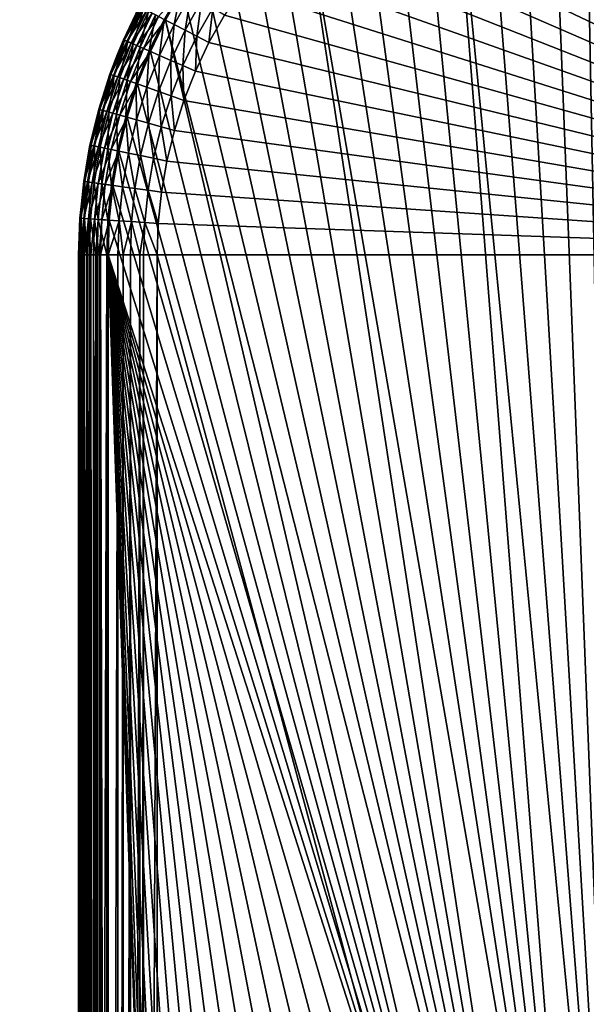
# Model space of a CAD drawing. Extents: x -30 to 30, y -30 to 30.
# Drawn here: x -6.1 to -0.3, y 9.9 to 19.9 of the extents above; entities that cross this region are included whole.
import ezdxf

# ---------------------------------------------------------------- set-up
doc = ezdxf.new("R2010")
doc.units = 0
doc.layers.add('L1', color=7, linetype='CONTINUOUS')
doc.layers.add('L2', color=7, linetype='CONTINUOUS')

msp = doc.modelspace()

# ---------------------------------------------------------------- linework, layer by layer
at = {"layer": 'L1', "color": 7}
for points in [[(0, 4.6, 10), (-0.708067, 22.65157, 10), (-0.354861, 22.68788, 10)], [(-0.354861, 22.68788, 10), (0, 22.7, 10), (0, 4.6, 10)], [(-1.402943, 22.50717, 10), (-1.057971, 22.59124, 10), (0, 4.6, 10)], [(0, 4.6, 10), (-1.057971, 22.59124, 10), (-0.708067, 22.65157, 10)], [(0, 4.6, 10), (-1.741374, 22.39976, 10), (-1.402943, 22.50717, 10)], [(-0.343758, 4.587138, 10), (-2.071686, 22.2695, 10), (-1.741374, 22.39976, 10)], [(-0.343758, 4.587138, 10), (-1.741374, 22.39976, 10), (0, 4.6, 10)], [(-0.343758, 4.587138, 10), (-2.392338, 22.117, 10), (-2.071686, 22.2695, 10)], [(4.7, 17.5, 35), (-0.639983, 22.15622, 35), (-0.956243, 22.10169, 35)], [(4.7, 17.5, 35), (-0.320739, 22.18904, 35), (-0.639983, 22.15622, 35)], [(-2.701837, 21.94298, 10), (-2.392338, 22.117, 10), (-0.343758, 4.587138, 10)], [(-0.956243, 22.10169, 35), (-1.268045, 22.02571, 35), (4.7, 17.5, 35)], [(-1.268045, 22.02571, 35), (-1.573934, 21.92863, 35), (4.7, 17.5, 35)], [(-0.343758, 4.587138, 10), (-2.998738, 21.74824, 10), (-2.701837, 21.94298, 10)], [(4.7, 17.5, 35), (-1.573934, 21.92863, 35), (-1.872485, 21.81089, 35)], [(4.7, 17.5, 35), (-1.872485, 21.81089, 35), (-2.162306, 21.67306, 35)], [(-0.343758, 4.587138, 10), (-3.281657, 21.5337, 10), (-2.998738, 21.74824, 10)], [(-2.162306, 21.67306, 35), (-2.442045, 21.51577, 35), (4.7, 17.5, 35)], [(-0.685595, 4.548622, 10), (-3.549276, 21.30035, 10), (-3.281657, 21.5337, 10)], [(-0.685595, 4.548622, 10), (-3.281657, 21.5337, 10), (-0.343758, 4.587138, 10)], [(4.7, 17.5, 35), (-2.442045, 21.51577, 35), (-2.710398, 21.33976, 35)], [(-0.685595, 4.548622, 10), (-3.800347, 21.04928, 10), (-3.549276, 21.30035, 10)], [(4.7, 17.5, 35), (-2.710398, 21.33976, 35), (-2.966113, 21.14584, 35)], [(-2.966113, 21.14584, 35), (-3.208, 20.93493, 35), (4.7, 17.5, 35)], [(-4.033699, 20.78166, 10), (-3.800347, 21.04928, 10), (-0.685595, 4.548622, 10)], [(4.7, 17.5, 35), (-3.208, 20.93493, 35), (-3.434929, 20.708, 35)], [(-4.248243, 20.49874, 10), (-4.033699, 20.78166, 10), (-0.685595, 4.548622, 10)], [(4.7, 17.5, 35), (-3.434929, 20.708, 35), (-3.645843, 20.46611, 35)], [(-0.685595, 4.548622, 10), (-4.442981, 20.20184, 10), (-4.248243, 20.49874, 10)], [(-3.645843, 20.46611, 35), (-3.839758, 20.2104, 35), (4.7, 17.5, 35)], [(-4.685943, 19.92806, 10.01022), (-4.442981, 20.20184, 10), (-4.617003, 19.89234, 10)], [(-4.629638, 19.89889, 34.81284), (-4.528215, 19.84633, 34.89282), (-4.455139, 20.20923, 34.81284)], [(-0.685595, 4.548622, 10), (-4.617003, 19.89234, 10), (-4.442981, 20.20184, 10)], [(-4.455139, 20.20923, 34.81284), (-4.528215, 19.84633, 34.89282), (-4.357539, 20.14988, 34.89282)], [(-4.528215, 19.84633, 34.89282), (-4.416, 19.78819, 34.95175), (-4.357539, 20.14988, 34.89282)], [(-4.357539, 20.14988, 34.89282), (-4.416, 19.78819, 34.95175), (-4.249554, 20.08421, 34.95175)], [(4.7, 17.5, 35), (-3.839758, 20.2104, 35), (-4.015771, 19.94205, 35)], [(-4.416, 19.78819, 34.95175), (-4.296404, 19.72622, 34.98785), (-4.249554, 20.08421, 34.95175)], [(-4.249554, 20.08421, 34.95175), (-4.296404, 19.72622, 34.98785), (-4.134466, 20.01422, 34.98785)], [(-4.888255, 20.02008, 34.2), (-4.888255, 20.02008, 10.3), (-5.044662, 19.69121, 34.2)], [(-5.044662, 19.69121, 34.2), (-4.888255, 20.02008, 10.3), (-5.044662, 19.69121, 10.3)], [(-4.888255, 20.02008, 34.2), (-5.044662, 19.69121, 34.2), (-5.033514, 19.68636, 34.33892)], [(-5.044662, 19.69121, 10.3), (-4.888255, 20.02008, 10.3), (-5.035286, 19.68713, 10.22235)], [(-5.035286, 19.68713, 10.22235), (-4.888255, 20.02008, 10.3), (-4.874292, 20.02566, 10.22235)], [(-5.035286, 19.68713, 10.22235), (-4.874292, 20.02566, 10.22235), (-4.847683, 20.01187, 10.15)], [(-5.035286, 19.68713, 10.22235), (-4.847683, 20.01187, 10.15), (-5.007797, 19.67519, 10.15)], [(-4.872578, 20.02477, 34.33892), (-4.888255, 20.02008, 34.2), (-5.033514, 19.68636, 34.33892)], [(-5.033514, 19.68636, 34.33892), (-5.000411, 19.67198, 34.47362), (-4.872578, 20.02477, 34.33892)], [(-5.007797, 19.67519, 10.15), (-4.847683, 20.01187, 10.15), (-4.805352, 19.98993, 10.08787)], [(-5.007797, 19.67519, 10.15), (-4.805352, 19.98993, 10.08787), (-4.964069, 19.6562, 10.08787)], [(-4.872578, 20.02477, 34.33892), (-5.000411, 19.67198, 34.47362), (-4.840532, 20.00816, 34.47362)], [(-5.000411, 19.67198, 34.47362), (-4.946356, 19.64851, 34.6), (-4.840532, 20.00816, 34.47362)], [(-4.964069, 19.6562, 10.08787), (-4.805352, 19.98993, 10.08787), (-4.750186, 19.96135, 10.04019)], [(-4.964069, 19.6562, 10.08787), (-4.750186, 19.96135, 10.04019), (-4.90708, 19.63145, 10.04019)], [(-4.840532, 20.00816, 34.47362), (-4.946356, 19.64851, 34.6), (-4.788205, 19.98105, 34.6)], [(-4.946356, 19.64851, 34.6), (-4.872993, 19.61664, 34.71423), (-4.788205, 19.98105, 34.6)], [(-4.90708, 19.63145, 10.04019), (-4.750186, 19.96135, 10.04019), (-4.685943, 19.92806, 10.01022)], [(-4.788205, 19.98105, 34.6), (-4.872993, 19.61664, 34.71423), (-4.717188, 19.94425, 34.71423)], [(-4.296404, 19.72622, 34.98785), (-4.17306, 19.66231, 35), (-4.134466, 20.01422, 34.98785)], [(-4.134466, 20.01422, 34.98785), (-4.17306, 19.66231, 35), (-4.015771, 19.94205, 35)], [(-4.90708, 19.63145, 10.04019), (-4.685943, 19.92806, 10.01022), (-4.840716, 19.60262, 10.01022)], [(-4.872993, 19.61664, 34.71423), (-4.782551, 19.57735, 34.81284), (-4.717188, 19.94425, 34.71423)], [(-4.840716, 19.60262, 10.01022), (-4.685943, 19.92806, 10.01022), (-4.617003, 19.89234, 10)], [(-4.840716, 19.60262, 10.01022), (-4.617003, 19.89234, 10), (-4.769499, 19.57169, 10)], [(-4.717188, 19.94425, 34.71423), (-4.782551, 19.57735, 34.81284), (-4.629638, 19.89889, 34.81284)], [(-4.782551, 19.57735, 34.81284), (-4.677778, 19.53185, 34.89282), (-4.629638, 19.89889, 34.81284)], [(-1.023596, 4.484668, 10), (-4.769499, 19.57169, 10), (-4.617003, 19.89234, 10)], [(-4.629638, 19.89889, 34.81284), (-4.677778, 19.53185, 34.89282), (-4.528215, 19.84633, 34.89282)], [(-1.023596, 4.484668, 10), (-4.617003, 19.89234, 10), (-0.685595, 4.548622, 10)], [(4.7, 17.5, 35), (-4.015771, 19.94205, 35), (-4.17306, 19.66231, 35)], [(-4.677778, 19.53185, 34.89282), (-4.561857, 19.48149, 34.95175), (-4.528215, 19.84633, 34.89282)], [(-4.528215, 19.84633, 34.89282), (-4.561857, 19.48149, 34.95175), (-4.416, 19.78819, 34.95175)], [(-4.561857, 19.48149, 34.95175), (-4.438311, 19.42783, 34.98785), (-4.416, 19.78819, 34.95175)], [(-4.416, 19.78819, 34.95175), (-4.438311, 19.42783, 34.98785), (-4.296404, 19.72622, 34.98785)], [(-5.035286, 19.68713, 10.22235), (-5.172803, 19.33841, 10.22235), (-5.182435, 19.34184, 10.3)], [(-5.035286, 19.68713, 10.22235), (-5.182435, 19.34184, 10.3), (-5.103109, 19.54299, 10.3)], [(-5.007797, 19.67519, 10.15), (-5.172803, 19.33841, 10.22235), (-5.035286, 19.68713, 10.22235)], [(-5.007797, 19.67519, 10.15), (-5.144564, 19.32838, 10.15), (-5.172803, 19.33841, 10.22235)], [(-5.033514, 19.68636, 34.33892), (-5.103109, 19.54299, 34.2), (-5.170983, 19.33777, 34.33892)], [(-5.170983, 19.33777, 34.33892), (-5.136975, 19.32568, 34.47362), (-5.033514, 19.68636, 34.33892)], [(-4.964069, 19.6562, 10.08787), (-5.144564, 19.32838, 10.15), (-5.007797, 19.67519, 10.15)], [(-4.964069, 19.6562, 10.08787), (-5.099641, 19.31241, 10.08787), (-5.144564, 19.32838, 10.15)], [(-5.033514, 19.68636, 34.33892), (-5.136975, 19.32568, 34.47362), (-5.000411, 19.67198, 34.47362)], [(-5.136975, 19.32568, 34.47362), (-5.081444, 19.30595, 34.6), (-5.000411, 19.67198, 34.47362)], [(-5.044662, 19.69121, 34.2), (-5.044662, 19.69121, 10.3), (-5.103109, 19.54299, 34.2)], [(-5.103109, 19.54299, 34.2), (-5.044662, 19.69121, 10.3), (-5.103109, 19.54299, 10.3)], [(-5.033514, 19.68636, 34.33892), (-5.044662, 19.69121, 34.2), (-5.103109, 19.54299, 34.2)], [(-5.103109, 19.54299, 10.3), (-5.044662, 19.69121, 10.3), (-5.035286, 19.68713, 10.22235)], [(-4.90708, 19.63145, 10.04019), (-5.099641, 19.31241, 10.08787), (-4.964069, 19.6562, 10.08787)], [(-5.000411, 19.67198, 34.47362), (-5.081444, 19.30595, 34.6), (-4.946356, 19.64851, 34.6)], [(-5.081444, 19.30595, 34.6), (-5.006077, 19.27916, 34.71423), (-4.946356, 19.64851, 34.6)], [(-4.946356, 19.64851, 34.6), (-5.006077, 19.27916, 34.71423), (-4.872993, 19.61664, 34.71423)], [(-4.438311, 19.42783, 34.98785), (-4.310893, 19.37249, 35), (-4.296404, 19.72622, 34.98785)], [(-4.296404, 19.72622, 34.98785), (-4.310893, 19.37249, 35), (-4.17306, 19.66231, 35)], [(-4.17306, 19.66231, 35), (-4.310893, 19.37249, 35), (4.7, 17.5, 35)], [(-4.90708, 19.63145, 10.04019), (-5.041096, 19.29161, 10.04019), (-5.099641, 19.31241, 10.08787)], [(-4.840716, 19.60262, 10.01022), (-5.041096, 19.29161, 10.04019), (-4.90708, 19.63145, 10.04019)], [(-4.840716, 19.60262, 10.01022), (-4.972919, 19.26738, 10.01022), (-5.041096, 19.29161, 10.04019)], [(-5.006077, 19.27916, 34.71423), (-4.913165, 19.24614, 34.81284), (-4.872993, 19.61664, 34.71423)], [(-4.769499, 19.57169, 10), (-4.972919, 19.26738, 10.01022), (-4.840716, 19.60262, 10.01022)], [(-4.769499, 19.57169, 10), (-4.899757, 19.24137, 10), (-4.972919, 19.26738, 10.01022)], [(-4.872993, 19.61664, 34.71423), (-4.913165, 19.24614, 34.81284), (-4.782551, 19.57735, 34.81284)], [(-4.913165, 19.24614, 34.81284), (-4.805531, 19.20789, 34.89282), (-4.782551, 19.57735, 34.81284)], [(-4.899757, 19.24137, 10), (-4.769499, 19.57169, 10), (-1.023596, 4.484668, 10)], [(-4.782551, 19.57735, 34.81284), (-4.805531, 19.20789, 34.89282), (-4.677778, 19.53185, 34.89282)], [(-5.103109, 19.54299, 34.2), (-5.103109, 19.54299, 10.3), (-5.182435, 19.34184, 34.2)], [(-5.182435, 19.34184, 34.2), (-5.103109, 19.54299, 10.3), (-5.182435, 19.34184, 10.3)], [(-5.103109, 19.54299, 34.2), (-5.182435, 19.34184, 34.2), (-5.170983, 19.33777, 34.33892)], [(-4.805531, 19.20789, 34.89282), (-4.686444, 19.16556, 34.95175), (-4.677778, 19.53185, 34.89282)], [(-4.677778, 19.53185, 34.89282), (-4.686444, 19.16556, 34.95175), (-4.561857, 19.48149, 34.95175)], [(-4.686444, 19.16556, 34.95175), (-4.559524, 19.12045, 34.98785), (-4.561857, 19.48149, 34.95175)], [(-4.561857, 19.48149, 34.95175), (-4.559524, 19.12045, 34.98785), (-4.438311, 19.42783, 34.98785)], [(-4.559524, 19.12045, 34.98785), (-4.428627, 19.07393, 35), (-4.438311, 19.42783, 34.98785)], [(-4.438311, 19.42783, 34.98785), (-4.428627, 19.07393, 35), (-4.310893, 19.37249, 35)], [(4.7, 17.5, 35), (-4.310893, 19.37249, 35), (-4.428627, 19.07393, 35)], [(-5.144564, 19.32838, 10.15), (-5.286202, 18.98113, 10.22235), (-5.172803, 19.33841, 10.22235)], [(-5.172803, 19.33841, 10.22235), (-5.286202, 18.98113, 10.22235), (-5.275393, 19.04895, 10.3)], [(-5.144564, 19.32838, 10.15), (-5.257343, 18.97304, 10.15), (-5.286202, 18.98113, 10.22235)], [(-5.170983, 19.33777, 34.33892), (-5.275393, 19.04895, 34.2), (-5.284342, 18.9806, 34.33892)], [(-5.284342, 18.9806, 34.33892), (-5.249588, 18.97087, 34.47362), (-5.170983, 19.33777, 34.33892)], [(-5.182435, 19.34184, 34.2), (-5.182435, 19.34184, 10.3), (-5.275393, 19.04895, 34.2)], [(-5.275393, 19.04895, 34.2), (-5.182435, 19.34184, 10.3), (-5.275393, 19.04895, 10.3)], [(-5.170983, 19.33777, 34.33892), (-5.182435, 19.34184, 34.2), (-5.275393, 19.04895, 34.2)], [(-5.172803, 19.33841, 10.22235), (-5.275393, 19.04895, 10.3), (-5.182435, 19.34184, 10.3)], [(-5.099641, 19.31241, 10.08787), (-5.257343, 18.97304, 10.15), (-5.144564, 19.32838, 10.15)], [(-5.099641, 19.31241, 10.08787), (-5.211436, 18.96018, 10.08787), (-5.257343, 18.97304, 10.15)], [(-5.170983, 19.33777, 34.33892), (-5.249588, 18.97087, 34.47362), (-5.136975, 19.32568, 34.47362)], [(-5.249588, 18.97087, 34.47362), (-5.19284, 18.95497, 34.6), (-5.136975, 19.32568, 34.47362)], [(-5.041096, 19.29161, 10.04019), (-5.211436, 18.96018, 10.08787), (-5.099641, 19.31241, 10.08787)], [(-5.041096, 19.29161, 10.04019), (-5.151608, 18.94341, 10.04019), (-5.211436, 18.96018, 10.08787)], [(-5.136975, 19.32568, 34.47362), (-5.19284, 18.95497, 34.6), (-5.081444, 19.30595, 34.6)], [(-5.19284, 18.95497, 34.6), (-5.115821, 18.93339, 34.71423), (-5.081444, 19.30595, 34.6)], [(-4.972919, 19.26738, 10.01022), (-5.151608, 18.94341, 10.04019), (-5.041096, 19.29161, 10.04019)], [(-4.972919, 19.26738, 10.01022), (-5.081936, 18.92389, 10.01022), (-5.151608, 18.94341, 10.04019)], [(-5.081444, 19.30595, 34.6), (-5.115821, 18.93339, 34.71423), (-5.006077, 19.27916, 34.71423)], [(-5.115821, 18.93339, 34.71423), (-5.020872, 18.90678, 34.81284), (-5.006077, 19.27916, 34.71423)], [(-4.899757, 19.24137, 10), (-5.081936, 18.92389, 10.01022), (-4.972919, 19.26738, 10.01022)], [(-5.006077, 19.27916, 34.71423), (-5.020872, 18.90678, 34.81284), (-4.913165, 19.24614, 34.81284)], [(-4.899757, 19.24137, 10), (-5.00717, 18.90294, 10), (-5.081936, 18.92389, 10.01022)], [(-5.020872, 18.90678, 34.81284), (-4.910878, 18.87596, 34.89282), (-4.913165, 19.24614, 34.81284)], [(-1.023596, 4.484668, 10), (-5.00717, 18.90294, 10), (-4.899757, 19.24137, 10)], [(-4.913165, 19.24614, 34.81284), (-4.910878, 18.87596, 34.89282), (-4.805531, 19.20789, 34.89282)], [(-4.910878, 18.87596, 34.89282), (-4.789181, 18.84187, 34.95175), (-4.805531, 19.20789, 34.89282)], [(-4.805531, 19.20789, 34.89282), (-4.789181, 18.84187, 34.95175), (-4.686444, 19.16556, 34.95175)], [(-4.789181, 18.84187, 34.95175), (-4.659478, 18.80552, 34.98785), (-4.686444, 19.16556, 34.95175)], [(-4.686444, 19.16556, 34.95175), (-4.659478, 18.80552, 34.98785), (-4.559524, 19.12045, 34.98785)], [(-5.275393, 19.04895, 34.2), (-5.275393, 19.04895, 10.3), (-5.296045, 18.98388, 34.2)], [(-5.296045, 18.98388, 34.2), (-5.275393, 19.04895, 10.3), (-5.296045, 18.98388, 10.3)], [(-5.284342, 18.9806, 34.33892), (-5.275393, 19.04895, 34.2), (-5.296045, 18.98388, 34.2)], [(-5.286202, 18.98113, 10.22235), (-5.296045, 18.98388, 10.3), (-5.275393, 19.04895, 10.3)], [(-4.659478, 18.80552, 34.98785), (-4.525711, 18.76804, 35), (-4.559524, 19.12045, 34.98785)], [(-4.559524, 19.12045, 34.98785), (-4.525711, 18.76804, 35), (-4.428627, 19.07393, 35)], [(4.7, 17.5, 35), (-4.428627, 19.07393, 35), (-4.525711, 18.76804, 35)], [(-5.296045, 18.98388, 34.2), (-5.296045, 18.98388, 10.3), (-5.384963, 18.61901, 34.2)], [(-5.384963, 18.61901, 34.2), (-5.296045, 18.98388, 10.3), (-5.384963, 18.61901, 10.3)], [(-5.296045, 18.98388, 34.2), (-5.384963, 18.61901, 34.2), (-5.373063, 18.61653, 34.33892)], [(-5.286202, 18.98113, 10.22235), (-5.384963, 18.61901, 10.3), (-5.296045, 18.98388, 10.3)], [(-5.286202, 18.98113, 10.22235), (-5.374954, 18.61693, 10.22235), (-5.384963, 18.61901, 10.3)], [(-5.257343, 18.97304, 10.15), (-5.374954, 18.61693, 10.22235), (-5.286202, 18.98113, 10.22235)], [(-5.257343, 18.97304, 10.15), (-5.345611, 18.61083, 10.15), (-5.374954, 18.61693, 10.22235)], [(-5.284342, 18.9806, 34.33892), (-5.296045, 18.98388, 34.2), (-5.373063, 18.61653, 34.33892)], [(-5.373063, 18.61653, 34.33892), (-5.337726, 18.60919, 34.47362), (-5.284342, 18.9806, 34.33892)], [(-5.211436, 18.96018, 10.08787), (-5.345611, 18.61083, 10.15), (-5.257343, 18.97304, 10.15)], [(-5.211436, 18.96018, 10.08787), (-5.298933, 18.60113, 10.08787), (-5.345611, 18.61083, 10.15)], [(-5.284342, 18.9806, 34.33892), (-5.337726, 18.60919, 34.47362), (-5.249588, 18.97087, 34.47362)], [(-5.337726, 18.60919, 34.47362), (-5.280024, 18.5972, 34.6), (-5.249588, 18.97087, 34.47362)], [(-5.151608, 18.94341, 10.04019), (-5.298933, 18.60113, 10.08787), (-5.211436, 18.96018, 10.08787)], [(-5.249588, 18.97087, 34.47362), (-5.280024, 18.5972, 34.6), (-5.19284, 18.95497, 34.6)], [(-5.280024, 18.5972, 34.6), (-5.201713, 18.58093, 34.71423), (-5.19284, 18.95497, 34.6)], [(-5.19284, 18.95497, 34.6), (-5.201713, 18.58093, 34.71423), (-5.115821, 18.93339, 34.71423)], [(-5.151608, 18.94341, 10.04019), (-5.2381, 18.58849, 10.04019), (-5.298933, 18.60113, 10.08787)], [(-5.081936, 18.92389, 10.01022), (-5.2381, 18.58849, 10.04019), (-5.151608, 18.94341, 10.04019)], [(-5.081936, 18.92389, 10.01022), (-5.167259, 18.57377, 10.01022), (-5.2381, 18.58849, 10.04019)], [(-5.201713, 18.58093, 34.71423), (-5.105169, 18.56087, 34.81284), (-5.115821, 18.93339, 34.71423)], [(-5.00717, 18.90294, 10), (-5.167259, 18.57377, 10.01022), (-5.081936, 18.92389, 10.01022)], [(-5.00717, 18.90294, 10), (-5.091237, 18.55797, 10), (-5.167259, 18.57377, 10.01022)], [(-5.115821, 18.93339, 34.71423), (-5.105169, 18.56087, 34.81284), (-5.020872, 18.90678, 34.81284)], [(-5.105169, 18.56087, 34.81284), (-4.993329, 18.53763, 34.89282), (-5.020872, 18.90678, 34.81284)], [(-1.023596, 4.484668, 10), (-5.091237, 18.55797, 10), (-5.00717, 18.90294, 10)], [(-5.020872, 18.90678, 34.81284), (-4.993329, 18.53763, 34.89282), (-4.910878, 18.87596, 34.89282)], [(-4.993329, 18.53763, 34.89282), (-4.869588, 18.51191, 34.95175), (-4.910878, 18.87596, 34.89282)], [(-4.910878, 18.87596, 34.89282), (-4.869588, 18.51191, 34.95175), (-4.789181, 18.84187, 34.95175)], [(-4.869588, 18.51191, 34.95175), (-4.737708, 18.48451, 34.98785), (-4.789181, 18.84187, 34.95175)], [(-4.789181, 18.84187, 34.95175), (-4.737708, 18.48451, 34.98785), (-4.659478, 18.80552, 34.98785)], [(-4.737708, 18.48451, 34.98785), (-4.601695, 18.45624, 35), (-4.659478, 18.80552, 34.98785)], [(-4.659478, 18.80552, 34.98785), (-4.601695, 18.45624, 35), (-4.525711, 18.76804, 35)], [(-4.525711, 18.76804, 35), (-4.601695, 18.45624, 35), (4.7, 17.5, 35)], [(-5.438646, 18.24752, 10.22235), (-5.448773, 18.24892, 10.3), (-5.374954, 18.61693, 10.22235)], [(-5.374954, 18.61693, 10.22235), (-5.448773, 18.24892, 10.3), (-5.398496, 18.54052, 10.3)], [(-5.345611, 18.61083, 10.15), (-5.438646, 18.24752, 10.22235), (-5.374954, 18.61693, 10.22235)], [(-5.408955, 18.24344, 10.15), (-5.438646, 18.24752, 10.22235), (-5.345611, 18.61083, 10.15)], [(-5.373063, 18.61653, 34.33892), (-5.398496, 18.54052, 34.2), (-5.436732, 18.24726, 34.33892)], [(-5.436732, 18.24726, 34.33892), (-5.400976, 18.24235, 34.47362), (-5.373063, 18.61653, 34.33892)], [(-5.298933, 18.60113, 10.08787), (-5.408955, 18.24344, 10.15), (-5.345611, 18.61083, 10.15)], [(-5.361723, 18.23695, 10.08787), (-5.408955, 18.24344, 10.15), (-5.298933, 18.60113, 10.08787)], [(-5.373063, 18.61653, 34.33892), (-5.400976, 18.24235, 34.47362), (-5.337726, 18.60919, 34.47362)], [(-5.400976, 18.24235, 34.47362), (-5.342591, 18.23432, 34.6), (-5.337726, 18.60919, 34.47362)], [(-5.384963, 18.61901, 34.2), (-5.384963, 18.61901, 10.3), (-5.398496, 18.54052, 34.2)], [(-5.398496, 18.54052, 34.2), (-5.384963, 18.61901, 10.3), (-5.398496, 18.54052, 10.3)], [(-5.373063, 18.61653, 34.33892), (-5.384963, 18.61901, 34.2), (-5.398496, 18.54052, 34.2)], [(-5.374954, 18.61693, 10.22235), (-5.398496, 18.54052, 10.3), (-5.384963, 18.61901, 10.3)], [(-5.298933, 18.60113, 10.08787), (-5.2381, 18.58849, 10.04019), (-5.361723, 18.23695, 10.08787)], [(-5.361723, 18.23695, 10.08787), (-5.2381, 18.58849, 10.04019), (-5.30017, 18.22849, 10.04019)], [(-5.337726, 18.60919, 34.47362), (-5.342591, 18.23432, 34.6), (-5.280024, 18.5972, 34.6)], [(-5.342591, 18.23432, 34.6), (-5.263351, 18.22343, 34.71423), (-5.280024, 18.5972, 34.6)], [(-5.30017, 18.22849, 10.04019), (-5.2381, 18.58849, 10.04019), (-5.167259, 18.57377, 10.01022)], [(-5.167259, 18.57377, 10.01022), (-5.22849, 18.21864, 10.01022), (-5.30017, 18.22849, 10.04019)], [(-5.280024, 18.5972, 34.6), (-5.263351, 18.22343, 34.71423), (-5.201713, 18.58093, 34.71423)], [(-5.263351, 18.22343, 34.71423), (-5.165664, 18.21001, 34.81284), (-5.201713, 18.58093, 34.71423)], [(-5.167259, 18.57377, 10.01022), (-5.091237, 18.55797, 10), (-5.22849, 18.21864, 10.01022)], [(-5.151567, 18.20807, 10), (-5.22849, 18.21864, 10.01022), (-5.091237, 18.55797, 10)], [(-5.201713, 18.58093, 34.71423), (-5.165664, 18.21001, 34.81284), (-5.105169, 18.56087, 34.81284)], [(-5.165664, 18.21001, 34.81284), (-5.052499, 18.19445, 34.89282), (-5.105169, 18.56087, 34.81284)], [(-5.151567, 18.20807, 10), (-5.091237, 18.55797, 10), (-1.023596, 4.484668, 10)], [(-5.105169, 18.56087, 34.81284), (-5.052499, 18.19445, 34.89282), (-4.993329, 18.53763, 34.89282)], [(-5.398496, 18.54052, 34.2), (-5.398496, 18.54052, 10.3), (-5.448773, 18.24892, 34.2)], [(-5.448773, 18.24892, 34.2), (-5.398496, 18.54052, 10.3), (-5.448773, 18.24892, 10.3)], [(-5.436732, 18.24726, 34.33892), (-5.398496, 18.54052, 34.2), (-5.448773, 18.24892, 34.2)], [(-5.052499, 18.19445, 34.89282), (-4.927292, 18.17724, 34.95175), (-4.993329, 18.53763, 34.89282)], [(-4.993329, 18.53763, 34.89282), (-4.927292, 18.17724, 34.95175), (-4.869588, 18.51191, 34.95175)], [(-4.927292, 18.17724, 34.95175), (-4.793848, 18.1589, 34.98785), (-4.869588, 18.51191, 34.95175)], [(-4.869588, 18.51191, 34.95175), (-4.793848, 18.1589, 34.98785), (-4.737708, 18.48451, 34.98785)], [(-4.793848, 18.1589, 34.98785), (-4.656224, 18.13998, 35), (-4.737708, 18.48451, 34.98785)], [(-4.737708, 18.48451, 34.98785), (-4.656224, 18.13998, 35), (-4.601695, 18.45624, 35)], [(-4.601695, 18.45624, 35), (-4.656224, 18.13998, 35), (4.7, 17.5, 35)], [(-5.408955, 18.24344, 10.15), (-5.47698, 17.87464, 10.22235), (-5.438646, 18.24752, 10.22235)], [(-5.47698, 17.87464, 10.22235), (-5.47205, 18.02249, 10.3), (-5.438646, 18.24752, 10.22235)], [(-5.436732, 18.24726, 34.33892), (-5.448773, 18.24892, 34.2), (-5.475053, 17.8745, 34.33892)], [(-5.47205, 18.02249, 34.2), (-5.475053, 17.8745, 34.33892), (-5.448773, 18.24892, 34.2)], [(-5.475053, 17.8745, 34.33892), (-5.439045, 17.87204, 34.47362), (-5.436732, 18.24726, 34.33892)], [(-5.448773, 18.24892, 34.2), (-5.448773, 18.24892, 10.3), (-5.47205, 18.02249, 34.2)], [(-5.47205, 18.02249, 34.2), (-5.448773, 18.24892, 10.3), (-5.47205, 18.02249, 10.3)], [(-5.438646, 18.24752, 10.22235), (-5.47205, 18.02249, 10.3), (-5.448773, 18.24892, 10.3)], [(-5.436732, 18.24726, 34.33892), (-5.439045, 17.87204, 34.47362), (-5.400976, 18.24235, 34.47362)], [(-5.447079, 17.87259, 10.15), (-5.47698, 17.87464, 10.22235), (-5.408955, 18.24344, 10.15)], [(-5.361723, 18.23695, 10.08787), (-5.447079, 17.87259, 10.15), (-5.408955, 18.24344, 10.15)], [(-5.399515, 17.86934, 10.08787), (-5.447079, 17.87259, 10.15), (-5.361723, 18.23695, 10.08787)], [(-5.439045, 17.87204, 34.47362), (-5.380248, 17.86802, 34.6), (-5.400976, 18.24235, 34.47362)], [(-5.400976, 18.24235, 34.47362), (-5.380248, 17.86802, 34.6), (-5.342591, 18.23432, 34.6)], [(-5.361723, 18.23695, 10.08787), (-5.30017, 18.22849, 10.04019), (-5.399515, 17.86934, 10.08787)], [(-5.30017, 18.22849, 10.04019), (-5.337528, 17.8651, 10.04019), (-5.399515, 17.86934, 10.08787)], [(-5.380248, 17.86802, 34.6), (-5.30045, 17.86256, 34.71423), (-5.342591, 18.23432, 34.6)], [(-5.342591, 18.23432, 34.6), (-5.30045, 17.86256, 34.71423), (-5.263351, 18.22343, 34.71423)], [(-5.30017, 18.22849, 10.04019), (-5.22849, 18.21864, 10.01022), (-5.337528, 17.8651, 10.04019)], [(-5.22849, 18.21864, 10.01022), (-5.265342, 17.86016, 10.01022), (-5.337528, 17.8651, 10.04019)], [(-5.30045, 17.86256, 34.71423), (-5.202075, 17.85583, 34.81284), (-5.263351, 18.22343, 34.71423)], [(-5.151567, 18.20807, 10), (-5.265342, 17.86016, 10.01022), (-5.22849, 18.21864, 10.01022)], [(-5.187877, 17.85486, 10), (-5.265342, 17.86016, 10.01022), (-5.151567, 18.20807, 10)], [(-5.263351, 18.22343, 34.71423), (-5.202075, 17.85583, 34.81284), (-5.165664, 18.21001, 34.81284)], [(-5.202075, 17.85583, 34.81284), (-5.088111, 17.84804, 34.89282), (-5.165664, 18.21001, 34.81284)], [(-1.023596, 4.484668, 10), (-5.187877, 17.85486, 10), (-5.151567, 18.20807, 10)], [(-5.165664, 18.21001, 34.81284), (-5.088111, 17.84804, 34.89282), (-5.052499, 18.19445, 34.89282)], [(-5.088111, 17.84804, 34.89282), (-4.962021, 17.83941, 34.95175), (-5.052499, 18.19445, 34.89282)], [(-5.052499, 18.19445, 34.89282), (-4.962021, 17.83941, 34.95175), (-4.927292, 18.17724, 34.95175)], [(-4.962021, 17.83941, 34.95175), (-4.827638, 17.83022, 34.98785), (-4.927292, 18.17724, 34.95175)], [(-4.927292, 18.17724, 34.95175), (-4.827638, 17.83022, 34.98785), (-4.793848, 18.1589, 34.98785)], [(-4.827638, 17.83022, 34.98785), (-4.689043, 17.82074, 35), (-4.793848, 18.1589, 34.98785)], [(-4.793848, 18.1589, 34.98785), (-4.689043, 17.82074, 35), (-4.656224, 18.13998, 35)], [(4.7, 17.5, 35), (-4.656224, 18.13998, 35), (-4.689043, 17.82074, 35)], [(-5.47205, 18.02249, 34.2), (-5.47205, 18.02249, 10.3), (-5.487178, 17.87533, 34.2)], [(-5.487178, 17.87533, 34.2), (-5.47205, 18.02249, 10.3), (-5.487178, 17.87533, 10.3)], [(-5.487178, 17.87533, 34.2), (-5.475053, 17.8745, 34.33892), (-5.47205, 18.02249, 34.2)], [(-5.47698, 17.87464, 10.22235), (-5.487178, 17.87533, 10.3), (-5.47205, 18.02249, 10.3)], [(-5.487178, 17.87533, 34.2), (-5.487178, 17.87533, 10.3), (-5.5, 17.5, 34.2)], [(-5.5, 17.5, 34.2), (-5.487178, 17.87533, 10.3), (-5.5, 17.5, 10.3)], [(-5.5, 17.5, 34.2), (-5.487846, 17.5, 34.33892), (-5.487178, 17.87533, 34.2)], [(-5.5, 17.5, 10.3), (-5.487178, 17.87533, 10.3), (-5.47698, 17.87464, 10.22235)], [(-5.47698, 17.87464, 10.22235), (-5.489778, 17.5, 10.22235), (-5.5, 17.5, 10.3)], [(-5.489778, 17.5, 10.22235), (-5.47698, 17.87464, 10.22235), (-5.4838, 17.5, 10.20792)], [(-5.487178, 17.87533, 34.2), (-5.487846, 17.5, 34.33892), (-5.475053, 17.8745, 34.33892)], [(-5.487846, 17.5, 34.33892), (-5.477542, 17.5, 34.37737), (-5.475053, 17.8745, 34.33892)], [(-5.447079, 17.87259, 10.15), (-5.4838, 17.5, 10.20792), (-5.47698, 17.87464, 10.22235)], [(-5.459808, 17.5, 10.15), (-5.4838, 17.5, 10.20792), (-5.447079, 17.87259, 10.15)], [(-5.475053, 17.8745, 34.33892), (-5.477542, 17.5, 34.37737), (-5.439045, 17.87204, 34.47362)], [(-5.477542, 17.5, 34.37737), (-5.451754, 17.5, 34.47362), (-5.439045, 17.87204, 34.47362)], [(-5.440751, 17.5, 10.12516), (-5.459808, 17.5, 10.15), (-5.447079, 17.87259, 10.15)], [(-5.451754, 17.5, 34.47362), (-5.418072, 17.5, 34.54585), (-5.439045, 17.87204, 34.47362)], [(-5.399515, 17.86934, 10.08787), (-5.440751, 17.5, 10.12516), (-5.447079, 17.87259, 10.15)], [(-5.412132, 17.5, 10.08787), (-5.440751, 17.5, 10.12516), (-5.399515, 17.86934, 10.08787)], [(-5.439045, 17.87204, 34.47362), (-5.418072, 17.5, 34.54585), (-5.380248, 17.86802, 34.6)], [(-5.418072, 17.5, 34.54585), (-5.39282, 17.5, 34.6), (-5.380248, 17.86802, 34.6)], [(-5.399515, 17.86934, 10.08787), (-5.374836, 17.5, 10.05925), (-5.412132, 17.5, 10.08787)], [(-5.399515, 17.86934, 10.08787), (-5.337528, 17.8651, 10.04019), (-5.374836, 17.5, 10.05925)], [(-5.39282, 17.5, 34.6), (-5.324244, 17.5, 34.69794), (-5.380248, 17.86802, 34.6)], [(-5.380248, 17.86802, 34.6), (-5.324244, 17.5, 34.69794), (-5.30045, 17.86256, 34.71423)], [(-5.337528, 17.8651, 10.04019), (-5.35, 17.5, 10.04019), (-5.374836, 17.5, 10.05925)], [(-5.337528, 17.8651, 10.04019), (-5.292077, 17.5, 10.0162), (-5.35, 17.5, 10.04019)], [(-5.265342, 17.86016, 10.01022), (-5.292077, 17.5, 10.0162), (-5.337528, 17.8651, 10.04019)], [(-5.324244, 17.5, 34.69794), (-5.312835, 17.5, 34.71423), (-5.30045, 17.86256, 34.71423)], [(-5.312835, 17.5, 34.71423), (-5.21423, 17.5, 34.81284), (-5.30045, 17.86256, 34.71423)], [(-5.30045, 17.86256, 34.71423), (-5.21423, 17.5, 34.81284), (-5.202075, 17.85583, 34.81284)], [(-5.265342, 17.86016, 10.01022), (-5.277646, 17.5, 10.01022), (-5.292077, 17.5, 10.0162)], [(-5.187877, 17.85486, 10), (-5.277646, 17.5, 10.01022), (-5.265342, 17.86016, 10.01022)], [(-5.187877, 17.85486, 10), (-5.2, 17.5, 10), (-5.277646, 17.5, 10.01022)], [(-5.21423, 17.5, 34.81284), (-5.197937, 17.5, 34.82424), (-5.202075, 17.85583, 34.81284)], [(-5.202075, 17.85583, 34.81284), (-5.197937, 17.5, 34.82424), (-5.088111, 17.84804, 34.89282)], [(-1.023596, 4.484668, 10), (-5.2, 17.5, 10), (-5.187877, 17.85486, 10)], [(-5.197937, 17.5, 34.82424), (-5.1, 17.5, 34.89282), (-5.088111, 17.84804, 34.89282)], [(-5.1, 17.5, 34.89282), (-5.045847, 17.5, 34.91807), (-5.088111, 17.84804, 34.89282)], [(-5.088111, 17.84804, 34.89282), (-5.045847, 17.5, 34.91807), (-4.962021, 17.83941, 34.95175)], [(-5.045847, 17.5, 34.91807), (-4.973616, 17.5, 34.95175), (-4.962021, 17.83941, 34.95175)], [(-4.973616, 17.5, 34.95175), (-4.877374, 17.5, 34.97754), (-4.962021, 17.83941, 34.95175)], [(-4.962021, 17.83941, 34.95175), (-4.877374, 17.5, 34.97754), (-4.827638, 17.83022, 34.98785)], [(-4.877374, 17.5, 34.97754), (-4.838918, 17.5, 34.98785), (-4.827638, 17.83022, 34.98785)], [(-4.838918, 17.5, 34.98785), (-4.7, 17.5, 35), (-4.827638, 17.83022, 34.98785)], [(-4.827638, 17.83022, 34.98785), (-4.7, 17.5, 35), (-4.689043, 17.82074, 35)], [(4.7, 17.5, 35), (-4.689043, 17.82074, 35), (-4.7, 17.5, 35)], [(-5.5, -17.5, 10.3), (-5.5, -17.5, 34.2), (-5.5, 17.5, 10.3)], [(-5.5, 17.5, 10.3), (-5.5, -17.5, 34.2), (-5.5, 17.5, 34.2)], [(-5.5, 17.5, 34.2), (-5.5, -17.5, 34.2), (-5.487846, 17.5, 34.33892)], [(-5.487846, 17.5, 34.33892), (-5.5, -17.5, 34.2), (-5.487846, -17.5, 34.33892)], [(-5.5, -17.5, 10.3), (-5.5, 17.5, 10.3), (-5.489778, -17.5, 10.22235)], [(-5.489778, -17.5, 10.22235), (-5.5, 17.5, 10.3), (-5.489778, 17.5, 10.22235)], [(-5.489778, -17.5, 10.22235), (-5.489778, 17.5, 10.22235), (-5.4838, -17.5, 10.20792)], [(-5.4838, -17.5, 10.20792), (-5.489778, 17.5, 10.22235), (-5.4838, 17.5, 10.20792)], [(-5.487846, 17.5, 34.33892), (-5.487846, -17.5, 34.33892), (-5.477542, 17.5, 34.37737)], [(-5.477542, 17.5, 34.37737), (-5.487846, -17.5, 34.33892), (-5.477542, -17.5, 34.37737)], [(-5.4838, -17.5, 10.20792), (-5.4838, 17.5, 10.20792), (-5.459808, -17.5, 10.15)], [(-5.459808, -17.5, 10.15), (-5.4838, 17.5, 10.20792), (-5.459808, 17.5, 10.15)], [(-5.477542, 17.5, 34.37737), (-5.477542, -17.5, 34.37737), (-5.451754, 17.5, 34.47362)], [(-5.451754, 17.5, 34.47362), (-5.477542, -17.5, 34.37737), (-5.451754, -17.5, 34.47362)], [(-5.459808, -17.5, 10.15), (-5.459808, 17.5, 10.15), (-5.440751, -17.5, 10.12516)], [(-5.440751, -17.5, 10.12516), (-5.459808, 17.5, 10.15), (-5.440751, 17.5, 10.12516)], [(-5.451754, 17.5, 34.47362), (-5.451754, -17.5, 34.47362), (-5.418072, 17.5, 34.54585)], [(-5.418072, 17.5, 34.54585), (-5.451754, -17.5, 34.47362), (-5.418072, -17.5, 34.54585)], [(-5.440751, -17.5, 10.12516), (-5.440751, 17.5, 10.12516), (-5.412132, -17.5, 10.08787)], [(-5.412132, -17.5, 10.08787), (-5.440751, 17.5, 10.12516), (-5.412132, 17.5, 10.08787)], [(-5.418072, 17.5, 34.54585), (-5.418072, -17.5, 34.54585), (-5.39282, 17.5, 34.6)], [(-5.39282, 17.5, 34.6), (-5.418072, -17.5, 34.54585), (-5.39282, -17.5, 34.6)], [(-5.412132, -17.5, 10.08787), (-5.412132, 17.5, 10.08787), (-5.374836, -17.5, 10.05925)], [(-5.374836, -17.5, 10.05925), (-5.412132, 17.5, 10.08787), (-5.374836, 17.5, 10.05925)], [(-5.39282, 17.5, 34.6), (-5.39282, -17.5, 34.6), (-5.324244, 17.5, 34.69794)], [(-5.324244, 17.5, 34.69794), (-5.39282, -17.5, 34.6), (-5.324244, -17.5, 34.69794)], [(-5.374836, -17.5, 10.05925), (-5.374836, 17.5, 10.05925), (-5.35, -17.5, 10.04019)], [(-5.35, -17.5, 10.04019), (-5.374836, 17.5, 10.05925), (-5.35, 17.5, 10.04019)], [(-5.35, -17.5, 10.04019), (-5.35, 17.5, 10.04019), (-5.292077, -17.5, 10.0162)], [(-5.292077, -17.5, 10.0162), (-5.35, 17.5, 10.04019), (-5.292077, 17.5, 10.0162)], [(-5.324244, 17.5, 34.69794), (-5.324244, -17.5, 34.69794), (-5.312835, 17.5, 34.71423)], [(-5.312835, 17.5, 34.71423), (-5.324244, -17.5, 34.69794), (-5.312835, -17.5, 34.71423)], [(-5.312835, 17.5, 34.71423), (-5.312835, -17.5, 34.71423), (-5.21423, 17.5, 34.81284)], [(-5.21423, 17.5, 34.81284), (-5.312835, -17.5, 34.71423), (-5.21423, -17.5, 34.81284)], [(-5.292077, -17.5, 10.0162), (-5.292077, 17.5, 10.0162), (-5.277646, -17.5, 10.01022)], [(-5.277646, -17.5, 10.01022), (-5.292077, 17.5, 10.0162), (-5.277646, 17.5, 10.01022)], [(-5.277646, -17.5, 10.01022), (-5.277646, 17.5, 10.01022), (-5.2, -17.5, 10)], [(-5.2, -17.5, 10), (-5.277646, 17.5, 10.01022), (-5.2, 17.5, 10)], [(-5.21423, 17.5, 34.81284), (-5.21423, -17.5, 34.81284), (-5.197937, 17.5, 34.82424)], [(-5.197937, 17.5, 34.82424), (-5.21423, -17.5, 34.81284), (-5.197937, -17.5, 34.82424)], [(-1.355874, 4.395635, 10), (-1.680569, 4.282019, 10), (-5.2, 17.5, 10)], [(-5.2, 17.5, 10), (-1.680569, 4.282019, 10), (-1.995865, 4.144457, 10)], [(-5.2, 17.5, 10), (-1.995865, 4.144457, 10), (-2.3, 3.983717, 10)], [(-2.3, 3.983717, 10), (-2.591272, 3.800698, 10), (-5.2, 17.5, 10)], [(-5.2, 17.5, 10), (-2.591272, 3.800698, 10), (-2.868053, 3.596425, 10)], [(-5.2, 17.5, 10), (-2.868053, 3.596425, 10), (-3.128794, 3.372039, 10)], [(-3.128794, 3.372039, 10), (-3.372039, 3.128794, 10), (-5.2, 17.5, 10)], [(-5.2, 17.5, 10), (-3.372039, 3.128794, 10), (-3.596425, 2.868053, 10)], [(-5.2, 17.5, 10), (-3.596425, 2.868053, 10), (-3.800698, 2.591272, 10)], [(-3.800698, 2.591272, 10), (-3.983717, 2.3, 10), (-5.2, 17.5, 10)], [(-5.2, 17.5, 10), (-3.983717, 2.3, 10), (-4.144457, 1.995865, 10)], [(-5.2, 17.5, 10), (-4.144457, 1.995865, 10), (-4.282019, 1.680569, 10)], [(-4.282019, 1.680569, 10), (-4.395635, 1.355874, 10), (-5.2, 17.5, 10)], [(-5.2, 17.5, 10), (-4.395635, 1.355874, 10), (-4.484668, 1.023596, 10)], [(-5.2, 17.5, 10), (-4.484668, 1.023596, 10), (-4.548622, 0.685595, 10)], [(-4.548622, 0.685595, 10), (-4.587138, 0.343758, 10), (-5.2, 17.5, 10)], [(-5.2, 17.5, 10), (-4.587138, 0.343758, 10), (-4.6, 0, 10)], [(-5.2, 17.5, 10), (-4.6, 0, 10), (-5.2, -17.5, 10)], [(-1.355874, 4.395635, 10), (-5.2, 17.5, 10), (-1.023596, 4.484668, 10)], [(-5.197937, 17.5, 34.82424), (-5.197937, -17.5, 34.82424), (-5.1, 17.5, 34.89282)], [(-5.1, 17.5, 34.89282), (-5.197937, -17.5, 34.82424), (-5.1, -17.5, 34.89282)], [(-5.1, 17.5, 34.89282), (-5.1, -17.5, 34.89282), (-5.045847, 17.5, 34.91807)], [(-5.045847, 17.5, 34.91807), (-5.1, -17.5, 34.89282), (-5.045847, -17.5, 34.91807)], [(-5.045847, 17.5, 34.91807), (-5.045847, -17.5, 34.91807), (-4.973616, 17.5, 34.95175)], [(-4.973616, 17.5, 34.95175), (-5.045847, -17.5, 34.91807), (-4.973616, -17.5, 34.95175)], [(-4.973616, 17.5, 34.95175), (-4.973616, -17.5, 34.95175), (-4.877374, 17.5, 34.97754)], [(-4.877374, 17.5, 34.97754), (-4.973616, -17.5, 34.95175), (-4.877374, -17.5, 34.97754)], [(-4.877374, 17.5, 34.97754), (-4.877374, -17.5, 34.97754), (-4.838918, 17.5, 34.98785)], [(-4.838918, 17.5, 34.98785), (-4.877374, -17.5, 34.97754), (-4.838918, -17.5, 34.98785)], [(-4.838918, 17.5, 34.98785), (-4.838918, -17.5, 34.98785), (-4.7, 17.5, 35)], [(-4.7, 17.5, 35), (-4.838918, -17.5, 34.98785), (-4.7, -17.5, 35)], [(4.7, -17.5, 35), (4.7, 17.5, 35), (-4.7, 17.5, 35)], [(-4.7, 17.5, 35), (-4.7, -17.5, 35), (4.7, -17.5, 35)]]:
    msp.add_3dface(points, dxfattribs=at)
at = {"layer": 'L2', "color": 7}
for points in [[(29.2, 30), (29.2, -30), (-30, 29.2)], [(-30, 29.2), (29.2, -30), (-29.2, -30)], [(29.2, -29.2, 9), (29.2, 29.2, 9), (-29.2, -29.2, 9)], [(-29.2, -29.2, 9), (29.2, 29.2, 9), (-29.2, 29.2, 9)]]:
    msp.add_3dface(points, dxfattribs=at)

doc.saveas('drawing.dxf')
